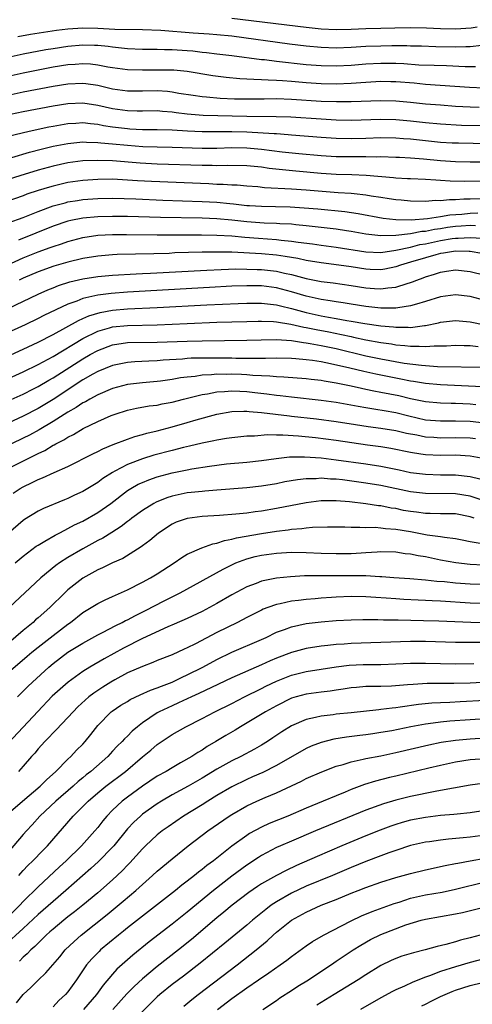
# Model space of a CAD drawing. Units: inches. Extents: x 2613000 to 2616000, y 1539000 to 1540763.
# Drawn here: x 2613519 to 2613579, y 1539852 to 1539984 of the extents above; entities that cross this region are included whole.
import ezdxf

# ---------------------------------------------------------------- set-up
doc = ezdxf.new("R2010")
doc.units = ezdxf.units.IN
doc.header["$MEASUREMENT"] = 0
doc.layers.add('LD26131539_2ft', color=122, linetype='Continuous')

msp = doc.modelspace()

# ---------------------------------------------------------------- linework, layer by layer
at = {"layer": 'LD26131539_2ft'}
for points, elevation in [([(2613547, 1539984.19), (2613557, 1539982.95), (2613559, 1539982.74), (2613561, 1539982.65), (2613563, 1539982.7), (2613565, 1539982.78), (2613567, 1539982.84), (2613568.89, 1539982.89), (2613571, 1539982.93), (2613573.11, 1539982.89), (2613575, 1539982.78), (2613577, 1539982.72), (2613579.12, 1539982.88), (2613579.94, 1539983)], 8824), ([(2613518.27, 1539981.73), (2613519.98, 1539982.02), (2613521.71, 1539982.29), (2613523.45, 1539982.55), (2613525, 1539982.74), (2613527, 1539982.86), (2613529, 1539982.82), (2613531.29, 1539982.71), (2613535, 1539982.65), (2613537.45, 1539982.55), (2613541.81, 1539982.19), (2613543.95, 1539982.05), (2613545, 1539981.99), (2613547, 1539981.8), (2613554.73, 1539980.73), (2613557, 1539980.45), (2613559, 1539980.26), (2613561, 1539980.19), (2613563, 1539980.27), (2613565, 1539980.4), (2613567, 1539980.48), (2613568.49, 1539980.49), (2613570.49, 1539980.49), (2613571, 1539980.46), (2613572.45, 1539980.45), (2613574.38, 1539980.38), (2613577, 1539980.32), (2613578.39, 1539980.39), (2613579, 1539980.39), (2613580.56, 1539980.56)], 8826), ([(2613517, 1539978.95), (2613519, 1539979.38), (2613522.05, 1539979.95), (2613523, 1539980.12), (2613525, 1539980.43), (2613527, 1539980.59), (2613528.55, 1539980.55), (2613529, 1539980.53), (2613530.4, 1539980.4), (2613531, 1539980.31), (2613532.21, 1539980.21), (2613533, 1539980.12), (2613535, 1539980.03), (2613536, 1539980), (2613537, 1539980), (2613537.96, 1539979.96), (2613539, 1539979.97), (2613541, 1539979.84), (2613541.78, 1539979.77), (2613543, 1539979.62), (2613543.58, 1539979.58), (2613545, 1539979.4), (2613547, 1539979.17), (2613551, 1539978.63), (2613551.4, 1539978.6), (2613553, 1539978.4), (2613557, 1539977.97), (2613559, 1539977.81), (2613561, 1539977.76), (2613563, 1539977.86), (2613565, 1539978.03), (2613567, 1539978.14), (2613569, 1539978.11), (2613570.07, 1539978.07), (2613572.09, 1539977.91), (2613574.16, 1539977.84), (2613575.8, 1539977.8), (2613578.32, 1539977.68), (2613579.7, 1539977.7)], 8828), ([(2613517, 1539976.39), (2613519, 1539976.84), (2613523, 1539977.63), (2613525, 1539977.96), (2613525.99, 1539978.01), (2613527, 1539978.09), (2613528.02, 1539978.02), (2613529, 1539977.91), (2613530.37, 1539977.63), (2613531, 1539977.53), (2613533, 1539977.28), (2613535, 1539977.22), (2613537.24, 1539977.24), (2613539, 1539977.23), (2613539.22, 1539977.22), (2613541, 1539977.07), (2613544.47, 1539976.47), (2613546.25, 1539976.25), (2613548.08, 1539976.08), (2613549, 1539976.04), (2613549.96, 1539975.96), (2613551, 1539975.95), (2613551.88, 1539975.88), (2613553, 1539975.86), (2613553.79, 1539975.79), (2613555, 1539975.71), (2613557, 1539975.54), (2613559, 1539975.41), (2613561, 1539975.36), (2613563, 1539975.43), (2613565, 1539975.59), (2613567, 1539975.71), (2613568.32, 1539975.68), (2613569, 1539975.67), (2613571.47, 1539975.47), (2613573, 1539975.32), (2613578.92, 1539974.92), (2613580.81, 1539974.81)], 8830), ([(2613517, 1539973.84), (2613519, 1539974.26), (2613523, 1539975.04), (2613525, 1539975.36), (2613527, 1539975.45), (2613527.4, 1539975.4), (2613529, 1539975.16), (2613531, 1539974.69), (2613533, 1539974.41), (2613535, 1539974.41), (2613537, 1539974.44), (2613538.35, 1539974.35), (2613539, 1539974.28), (2613539.88, 1539974.12), (2613541.82, 1539973.83), (2613543, 1539973.66), (2613543.59, 1539973.59), (2613545.45, 1539973.45), (2613547.35, 1539973.35), (2613549, 1539973.32), (2613550.64, 1539973.36), (2613551.35, 1539973.35), (2613553, 1539973.37), (2613555, 1539973.29), (2613559, 1539973.04), (2613561.03, 1539972.97), (2613563.02, 1539972.98), (2613567, 1539973.13), (2613569, 1539973.08), (2613571, 1539972.89), (2613573, 1539972.68), (2613575, 1539972.51), (2613577, 1539972.37), (2613579, 1539972.26), (2613580.22, 1539972.22)], 8832), ([(2613517.29, 1539971.29), (2613519, 1539971.63), (2613523, 1539972.38), (2613525, 1539972.7), (2613527, 1539972.78), (2613529, 1539972.49), (2613531, 1539972.04), (2613533, 1539971.75), (2613534.28, 1539971.72), (2613535, 1539971.72), (2613537, 1539971.76), (2613537.69, 1539971.69), (2613539, 1539971.61), (2613539.52, 1539971.52), (2613541, 1539971.33), (2613543.14, 1539971.14), (2613549, 1539970.99), (2613552.97, 1539970.97), (2613554.9, 1539970.9), (2613559, 1539970.64), (2613561, 1539970.53), (2613563, 1539970.49), (2613567, 1539970.6), (2613569, 1539970.55), (2613571, 1539970.38), (2613573, 1539970.15), (2613575, 1539969.97), (2613577.82, 1539969.82), (2613581, 1539969.75)], 8834), ([(2613517, 1539968.34), (2613519.78, 1539969), (2613522.43, 1539969.57), (2613523, 1539969.68), (2613525, 1539970.02), (2613526.08, 1539970.08), (2613527, 1539970.14), (2613528.01, 1539970.01), (2613529, 1539969.93), (2613529.77, 1539969.77), (2613531, 1539969.59), (2613533, 1539969.34), (2613533.33, 1539969.33), (2613535, 1539969.22), (2613537, 1539969.22), (2613539, 1539969.18), (2613541.03, 1539969.03), (2613543, 1539968.93), (2613547, 1539968.94), (2613549, 1539968.89), (2613552.7, 1539968.7), (2613553, 1539968.66), (2613554.56, 1539968.56), (2613555, 1539968.51), (2613559, 1539968.18), (2613561, 1539968.06), (2613563, 1539968.02), (2613565, 1539968.07), (2613567, 1539968.13), (2613569, 1539968.12), (2613570.03, 1539968.03), (2613571, 1539967.96), (2613573, 1539967.74), (2613575, 1539967.53), (2613576.56, 1539967.44), (2613577.41, 1539967.41), (2613581.34, 1539967.34)], 8836), ([(2613517.46, 1539965.46), (2613519.83, 1539966.17), (2613521.42, 1539966.58), (2613523, 1539966.96), (2613525, 1539967.36), (2613527, 1539967.55), (2613527.51, 1539967.51), (2613529, 1539967.49), (2613529.43, 1539967.43), (2613531, 1539967.3), (2613533, 1539967.1), (2613535.07, 1539966.93), (2613537, 1539966.87), (2613539, 1539966.85), (2613543, 1539966.71), (2613545, 1539966.73), (2613547, 1539966.78), (2613549, 1539966.76), (2613551, 1539966.59), (2613553.76, 1539966.24), (2613556, 1539966), (2613559, 1539965.71), (2613559.67, 1539965.67), (2613561, 1539965.6), (2613564.42, 1539965.58), (2613565, 1539965.59), (2613566.45, 1539965.56), (2613567, 1539965.57), (2613569, 1539965.52), (2613569.49, 1539965.49), (2613571, 1539965.42), (2613572.72, 1539965.28), (2613575, 1539965.06), (2613577, 1539964.93), (2613579, 1539964.88), (2613581, 1539964.87)], 8838), ([(2613583.72, 1539962.28), (2613578.23, 1539962.23), (2613576.29, 1539962.29), (2613575, 1539962.39), (2613574.4, 1539962.4), (2613573, 1539962.5), (2613571, 1539962.57), (2613570.6, 1539962.6), (2613569, 1539962.67), (2613568.71, 1539962.71), (2613565.03, 1539963.03), (2613563.12, 1539963.12), (2613561, 1539963.18), (2613559, 1539963.3), (2613555.6, 1539963.6), (2613553.78, 1539963.78), (2613552, 1539964), (2613551, 1539964.15), (2613549, 1539964.35), (2613546.39, 1539964.39), (2613545, 1539964.36), (2613544.38, 1539964.38), (2613543, 1539964.38), (2613537, 1539964.58), (2613534.71, 1539964.71), (2613530.99, 1539965.01), (2613529, 1539965.07), (2613527, 1539964.99), (2613525, 1539964.72), (2613523, 1539964.29), (2613521, 1539963.75), (2613518.55, 1539963), (2613516.27, 1539962.27)], 8840), ([(2613581, 1539959.92), (2613579, 1539959.85), (2613578.15, 1539959.85), (2613577, 1539959.76), (2613576.23, 1539959.77), (2613575, 1539959.65), (2613574.34, 1539959.66), (2613573, 1539959.56), (2613571, 1539959.58), (2613569.72, 1539959.72), (2613569, 1539959.77), (2613568.1, 1539959.9), (2613567, 1539960.09), (2613565.72, 1539960.28), (2613565, 1539960.41), (2613563.44, 1539960.56), (2613563, 1539960.62), (2613561.27, 1539960.73), (2613557, 1539961.07), (2613555, 1539961.21), (2613551.4, 1539961.4), (2613550.5, 1539961.5), (2613549, 1539961.6), (2613547.72, 1539961.72), (2613547, 1539961.74), (2613545.83, 1539961.83), (2613545, 1539961.85), (2613543.91, 1539961.91), (2613536.23, 1539962.23), (2613534.34, 1539962.34), (2613533, 1539962.43), (2613531, 1539962.54), (2613529, 1539962.52), (2613527, 1539962.37), (2613525, 1539962.08), (2613523, 1539961.62), (2613522.51, 1539961.49), (2613521, 1539961.03), (2613519.49, 1539960.51), (2613519, 1539960.32), (2613516.54, 1539959.46)], 8842), ([(2613517, 1539956.68), (2613519, 1539957.39), (2613521, 1539958.22), (2613523, 1539958.95), (2613524.61, 1539959.39), (2613525, 1539959.48), (2613526.3, 1539959.7), (2613527, 1539959.8), (2613529, 1539959.95), (2613531, 1539959.99), (2613534.11, 1539959.89), (2613537.74, 1539959.74), (2613543, 1539959.56), (2613545, 1539959.45), (2613546.72, 1539959.28), (2613547.24, 1539959.24), (2613549, 1539959.02), (2613549.35, 1539959), (2613551, 1539958.9), (2613552.87, 1539958.87), (2613554.82, 1539958.82), (2613556.69, 1539958.69), (2613558.54, 1539958.54), (2613562.19, 1539958.19), (2613563.95, 1539957.95), (2613567.33, 1539957.33), (2613569, 1539957.14), (2613571.09, 1539957.09), (2613573.26, 1539957.26), (2613575, 1539957.53), (2613576.24, 1539957.76), (2613577.86, 1539957.86), (2613579, 1539957.97), (2613580.01, 1539958.01)], 8844), ([(2613579.71, 1539956.29), (2613579, 1539956.34), (2613577.77, 1539956.23), (2613577, 1539956.18), (2613575.96, 1539956.04), (2613575, 1539955.88), (2613574.22, 1539955.78), (2613573, 1539955.53), (2613572.5, 1539955.5), (2613571, 1539955.21), (2613569, 1539954.98), (2613567, 1539954.94), (2613565, 1539955.16), (2613563, 1539955.51), (2613562.41, 1539955.59), (2613561, 1539955.82), (2613557, 1539956.28), (2613555.59, 1539956.41), (2613555, 1539956.48), (2613553.44, 1539956.56), (2613553, 1539956.6), (2613551.35, 1539956.65), (2613549, 1539956.83), (2613547, 1539957.06), (2613545, 1539957.23), (2613543, 1539957.31), (2613537.42, 1539957.42), (2613533, 1539957.52), (2613531, 1539957.55), (2613529, 1539957.5), (2613527, 1539957.31), (2613525.41, 1539957), (2613525, 1539956.91), (2613523, 1539956.25), (2613518.35, 1539954.35)], 8846), ([(2613516.85, 1539951), (2613519, 1539952), (2613521, 1539952.79), (2613522.63, 1539953.37), (2613523, 1539953.52), (2613524.12, 1539953.88), (2613525, 1539954.19), (2613527, 1539954.71), (2613529, 1539955.02), (2613531, 1539955.12), (2613532.88, 1539955.12), (2613537, 1539955.09), (2613542.93, 1539955.07), (2613545, 1539955.04), (2613547, 1539954.92), (2613548.75, 1539954.75), (2613550.6, 1539954.6), (2613553, 1539954.44), (2613553.64, 1539954.36), (2613555, 1539954.24), (2613555.91, 1539954.09), (2613557.85, 1539953.85), (2613559, 1539953.67), (2613561, 1539953.4), (2613565, 1539952.78), (2613567, 1539952.71), (2613569, 1539953), (2613571, 1539953.43), (2613572.25, 1539953.75), (2613573, 1539953.88), (2613575, 1539954.3), (2613576.57, 1539954.57), (2613577, 1539954.63), (2613577.38, 1539954.62), (2613579, 1539954.73), (2613580.61, 1539954.61)], 8848), ([(2613580.56, 1539952.56), (2613579, 1539952.84), (2613578.85, 1539952.85), (2613577, 1539952.89), (2613575.41, 1539952.59), (2613575, 1539952.55), (2613574.39, 1539952.39), (2613573, 1539952), (2613571, 1539951.39), (2613569.63, 1539951), (2613569, 1539950.77), (2613567.54, 1539950.46), (2613567, 1539950.38), (2613565.58, 1539950.42), (2613565, 1539950.44), (2613563, 1539950.76), (2613561.35, 1539951), (2613559, 1539951.3), (2613557, 1539951.64), (2613555.88, 1539951.88), (2613554.17, 1539952.18), (2613553, 1539952.32), (2613551, 1539952.5), (2613549.39, 1539952.61), (2613548.63, 1539952.63), (2613547, 1539952.72), (2613546.72, 1539952.72), (2613545, 1539952.75), (2613543, 1539952.72), (2613539.37, 1539952.63), (2613538.58, 1539952.58), (2613536.52, 1539952.52), (2613531.59, 1539952.41), (2613531, 1539952.38), (2613529, 1539952.21), (2613527, 1539951.88), (2613525, 1539951.4), (2613523.13, 1539950.87), (2613521, 1539950.12), (2613519, 1539949.26), (2613518.46, 1539949)], 8850), ([(2613517, 1539945.17), (2613521, 1539947.1), (2613522.32, 1539947.68), (2613523, 1539947.94), (2613523.75, 1539948.25), (2613525.26, 1539948.74), (2613527, 1539949.15), (2613529, 1539949.46), (2613531, 1539949.64), (2613534.17, 1539949.83), (2613535, 1539949.86), (2613536.07, 1539949.93), (2613543.66, 1539950.34), (2613545.57, 1539950.43), (2613547.52, 1539950.48), (2613549, 1539950.47), (2613550.41, 1539950.41), (2613551, 1539950.4), (2613553, 1539950.17), (2613554.08, 1539949.92), (2613555, 1539949.74), (2613557, 1539949.22), (2613559, 1539948.81), (2613560.6, 1539948.6), (2613563, 1539948.26), (2613565, 1539947.94), (2613566.15, 1539947.85), (2613567, 1539947.8), (2613567.95, 1539947.96), (2613569, 1539948.04), (2613570.55, 1539948.55), (2613571, 1539948.67), (2613571.25, 1539948.75), (2613571.84, 1539949), (2613572.7, 1539949.3), (2613573, 1539949.42), (2613574.22, 1539949.78), (2613575, 1539950.06), (2613575.83, 1539950.17), (2613577, 1539950.35), (2613579, 1539950.15), (2613581, 1539949.63)], 8852), ([(2613581, 1539946.27), (2613579, 1539946.8), (2613577, 1539947.02), (2613575, 1539946.74), (2613573, 1539946.11), (2613571.77, 1539945.77), (2613571, 1539945.51), (2613569.27, 1539945.27), (2613569, 1539945.21), (2613567.24, 1539945.24), (2613567, 1539945.22), (2613565.4, 1539945.4), (2613565, 1539945.43), (2613563, 1539945.74), (2613561.93, 1539945.93), (2613561, 1539946.05), (2613560.2, 1539946.2), (2613559, 1539946.37), (2613557, 1539946.82), (2613555, 1539947.42), (2613553, 1539947.94), (2613551, 1539948.21), (2613549, 1539948.23), (2613547, 1539948.16), (2613544, 1539948), (2613533, 1539947.36), (2613530.8, 1539947.2), (2613529, 1539946.97), (2613527, 1539946.52), (2613526.18, 1539946.18), (2613525, 1539945.77), (2613521.78, 1539944.22), (2613521, 1539943.81), (2613519.27, 1539943), (2613513, 1539940.16)], 8854), ([(2613514.38, 1539937.62), (2613519, 1539939.71), (2613521, 1539940.64), (2613523, 1539941.67), (2613526.42, 1539943.58), (2613527, 1539943.82), (2613527.81, 1539944.19), (2613529.35, 1539944.65), (2613531, 1539944.95), (2613533, 1539945.12), (2613537, 1539945.29), (2613543.65, 1539945.65), (2613547.85, 1539945.85), (2613549, 1539945.9), (2613551, 1539945.9), (2613551.79, 1539945.79), (2613553, 1539945.67), (2613553.53, 1539945.53), (2613555, 1539945.19), (2613557, 1539944.65), (2613559, 1539944.21), (2613559.97, 1539944.03), (2613561, 1539943.85), (2613562.42, 1539943.58), (2613563, 1539943.49), (2613564.85, 1539943.15), (2613567, 1539942.84), (2613568.7, 1539942.7), (2613569, 1539942.65), (2613570.67, 1539942.67), (2613571, 1539942.64), (2613572.88, 1539942.88), (2613573, 1539942.89), (2613574.75, 1539943.25), (2613575, 1539943.32), (2613577, 1539943.56), (2613579, 1539943.37), (2613580.98, 1539942.98)], 8856), ([(2613509.58, 1539932.42), (2613519, 1539936.66), (2613521, 1539937.63), (2613523, 1539938.71), (2613527, 1539941.13), (2613529, 1539942.11), (2613530.56, 1539942.56), (2613531, 1539942.7), (2613533, 1539942.91), (2613537, 1539942.99), (2613541, 1539943.17), (2613545, 1539943.33), (2613549, 1539943.44), (2613550.53, 1539943.47), (2613551, 1539943.47), (2613552.59, 1539943.41), (2613553, 1539943.37), (2613554.94, 1539943.06), (2613556.66, 1539942.66), (2613557, 1539942.62), (2613558.34, 1539942.34), (2613560.03, 1539942.03), (2613561.7, 1539941.7), (2613563, 1539941.4), (2613563.34, 1539941.34), (2613565, 1539940.96), (2613567, 1539940.6), (2613568.41, 1539940.41), (2613569, 1539940.3), (2613570.21, 1539940.21), (2613571, 1539940.1), (2613572.13, 1539940.13), (2613573, 1539940.06), (2613574.17, 1539940.17), (2613575.82, 1539940.18), (2613577, 1539940.26), (2613578.2, 1539940.2), (2613579, 1539940.19), (2613580.08, 1539940.08)], 8858), ([(2613517, 1539932.75), (2613519, 1539933.68), (2613520.36, 1539934.36), (2613521, 1539934.69), (2613522.46, 1539935.54), (2613523, 1539935.84), (2613527, 1539938.43), (2613528, 1539939), (2613529, 1539939.54), (2613531, 1539940.29), (2613533, 1539940.59), (2613537, 1539940.63), (2613541, 1539940.79), (2613543, 1539940.84), (2613549, 1539940.9), (2613550.96, 1539940.96), (2613553, 1539941), (2613555, 1539940.86), (2613556.6, 1539940.6), (2613557, 1539940.56), (2613557.52, 1539940.48), (2613559, 1539940.21), (2613561, 1539939.8), (2613565, 1539938.83), (2613567, 1539938.41), (2613570.15, 1539937.85), (2613572.45, 1539937.55), (2613574.6, 1539937.4), (2613581, 1539937.3)], 8860), ([(2613580.66, 1539934.66), (2613578.76, 1539934.76), (2613575, 1539934.9), (2613573, 1539935.1), (2613571.38, 1539935.38), (2613571, 1539935.43), (2613569.69, 1539935.69), (2613569, 1539935.8), (2613566.33, 1539936.33), (2613564.7, 1539936.7), (2613562.83, 1539937.17), (2613560.24, 1539937.76), (2613559, 1539937.99), (2613557.82, 1539938.18), (2613557, 1539938.29), (2613555.57, 1539938.43), (2613555, 1539938.47), (2613553, 1539938.51), (2613551.54, 1539938.46), (2613551, 1539938.47), (2613549.56, 1539938.44), (2613549, 1539938.46), (2613547.53, 1539938.47), (2613547, 1539938.49), (2613543.48, 1539938.52), (2613541.52, 1539938.48), (2613541, 1539938.44), (2613540.37, 1539938.37), (2613537.78, 1539938.22), (2613537, 1539938.14), (2613535.88, 1539938.12), (2613533.98, 1539938.02), (2613533, 1539937.94), (2613531, 1539937.53), (2613529, 1539936.72), (2613528.36, 1539936.36), (2613527, 1539935.57), (2613523.03, 1539932.97), (2613521, 1539931.76), (2613519, 1539930.71), (2613517, 1539929.77)], 8862), ([(2613579.76, 1539932.24), (2613579, 1539932.33), (2613577, 1539932.42), (2613576.42, 1539932.42), (2613575, 1539932.45), (2613573, 1539932.64), (2613571, 1539933.06), (2613569.43, 1539933.43), (2613567, 1539933.91), (2613566.07, 1539934.07), (2613565, 1539934.31), (2613564.41, 1539934.41), (2613563, 1539934.74), (2613561, 1539935.15), (2613559.4, 1539935.4), (2613559, 1539935.49), (2613557.64, 1539935.64), (2613557, 1539935.73), (2613553.97, 1539935.97), (2613553, 1539936), (2613552.1, 1539936.1), (2613551, 1539936.12), (2613549.84, 1539936.16), (2613549, 1539936.25), (2613548.29, 1539936.29), (2613547, 1539936.34), (2613546.31, 1539936.31), (2613545, 1539936.33), (2613544.25, 1539936.25), (2613543, 1539936.21), (2613542.06, 1539936.06), (2613541, 1539935.97), (2613540.13, 1539935.87), (2613539, 1539935.64), (2613537.42, 1539935.42), (2613537, 1539935.37), (2613535, 1539935.21), (2613533, 1539934.97), (2613531, 1539934.44), (2613529, 1539933.59), (2613527.93, 1539933), (2613527.35, 1539932.65), (2613527, 1539932.48), (2613526.12, 1539931.88), (2613525, 1539931.25), (2613523, 1539929.99), (2613521.12, 1539928.88), (2613519.83, 1539928.17), (2613519, 1539927.75), (2613514.44, 1539925.56)], 8864), ([(2613517, 1539923.68), (2613519.59, 1539925), (2613520.54, 1539925.46), (2613521, 1539925.71), (2613521.88, 1539926.12), (2613523, 1539926.8), (2613523.14, 1539926.86), (2613523.37, 1539927), (2613524.46, 1539927.54), (2613525, 1539927.91), (2613525.74, 1539928.26), (2613527.06, 1539929.06), (2613529, 1539930.01), (2613530.8, 1539930.8), (2613531.36, 1539931), (2613533, 1539931.51), (2613534.22, 1539931.78), (2613535.92, 1539932.08), (2613537, 1539932.21), (2613537.65, 1539932.35), (2613539, 1539932.59), (2613540.53, 1539933), (2613543, 1539933.62), (2613543.72, 1539933.72), (2613545, 1539933.98), (2613546.03, 1539934.03), (2613547, 1539934.13), (2613548.07, 1539934.06), (2613549, 1539934.04), (2613550.11, 1539933.89), (2613551.71, 1539933.71), (2613553, 1539933.51), (2613553.47, 1539933.47), (2613555, 1539933.29), (2613559, 1539932.87), (2613561, 1539932.58), (2613563.94, 1539932.06), (2613565, 1539931.86), (2613566.34, 1539931.66), (2613567.45, 1539931.45), (2613569, 1539931.19), (2613570.75, 1539930.75), (2613573, 1539930.24), (2613575, 1539930.07), (2613577, 1539930.1), (2613579, 1539930.03), (2613581.71, 1539929.71)], 8866), ([(2613517.65, 1539920.35), (2613518.6, 1539921), (2613519, 1539921.23), (2613520.21, 1539921.79), (2613521, 1539922.2), (2613521.58, 1539922.42), (2613523.16, 1539923.16), (2613525, 1539923.96), (2613528.35, 1539925.65), (2613529, 1539925.96), (2613529.67, 1539926.33), (2613531.09, 1539926.91), (2613533, 1539927.64), (2613534, 1539928), (2613535, 1539928.25), (2613535.57, 1539928.43), (2613537, 1539928.76), (2613539, 1539929.28), (2613541, 1539929.85), (2613542.23, 1539930.23), (2613545, 1539931), (2613547, 1539931.34), (2613548.61, 1539931.39), (2613549, 1539931.38), (2613549.32, 1539931.32), (2613551, 1539931.2), (2613554.75, 1539930.75), (2613555, 1539930.73), (2613558.35, 1539930.35), (2613561, 1539930), (2613563.58, 1539929.58), (2613565.32, 1539929.32), (2613567, 1539929.11), (2613569, 1539928.8), (2613570.44, 1539928.44), (2613571.81, 1539928.19), (2613573, 1539927.93), (2613574.13, 1539927.87), (2613575, 1539927.8), (2613577, 1539927.86), (2613579, 1539927.79), (2613579.7, 1539927.7)], 8868), ([(2613580.97, 1539924.97), (2613579, 1539925.35), (2613577, 1539925.46), (2613575, 1539925.43), (2613573, 1539925.51), (2613572.38, 1539925.62), (2613571, 1539925.82), (2613568.35, 1539926.35), (2613567, 1539926.57), (2613565.19, 1539926.81), (2613561, 1539927.43), (2613558.21, 1539927.79), (2613555.97, 1539928.03), (2613553.83, 1539928.17), (2613553, 1539928.16), (2613551.81, 1539928.19), (2613550.04, 1539928.04), (2613549, 1539928.02), (2613547, 1539927.82), (2613546.3, 1539927.7), (2613545, 1539927.5), (2613544.59, 1539927.41), (2613543, 1539927.09), (2613541.32, 1539926.68), (2613540.5, 1539926.5), (2613539, 1539926.11), (2613536.55, 1539925.45), (2613535, 1539924.98), (2613533, 1539924.22), (2613531.3, 1539923.3), (2613531, 1539923.16), (2613529.67, 1539922.33), (2613529, 1539921.82), (2613527, 1539920.59), (2613525.9, 1539920.1), (2613525, 1539919.66), (2613524.53, 1539919.47), (2613521.7, 1539918.3), (2613521, 1539917.95), (2613519.17, 1539916.83), (2613519, 1539916.7), (2613517, 1539914.97)], 8870), ([(2613517.9, 1539911), (2613519, 1539911.9), (2613520.76, 1539913.24), (2613521, 1539913.4), (2613521.92, 1539913.92), (2613523.27, 1539914.73), (2613523.81, 1539915), (2613524.59, 1539915.41), (2613525, 1539915.6), (2613525.9, 1539916.1), (2613527, 1539916.62), (2613529, 1539917.77), (2613530.74, 1539919), (2613533, 1539920.73), (2613533.44, 1539921), (2613534.44, 1539921.56), (2613535, 1539921.81), (2613535.85, 1539922.15), (2613537, 1539922.54), (2613539, 1539923.08), (2613541, 1539923.5), (2613541.62, 1539923.62), (2613544, 1539924), (2613546.29, 1539924.29), (2613549, 1539924.54), (2613551, 1539924.76), (2613552.96, 1539925.04), (2613554.76, 1539925.24), (2613556.74, 1539925.26), (2613559, 1539925.1), (2613561, 1539924.86), (2613565, 1539924.3), (2613567, 1539923.98), (2613569.48, 1539923.48), (2613571, 1539923.16), (2613573, 1539922.9), (2613575, 1539922.84), (2613577, 1539922.82), (2613579, 1539922.59), (2613580.29, 1539922.29)], 8872), ([(2613581.98, 1539919), (2613579, 1539919.97), (2613577, 1539920.28), (2613573, 1539920.3), (2613571, 1539920.54), (2613567, 1539921.4), (2613565, 1539921.73), (2613561.86, 1539922.14), (2613561, 1539922.23), (2613560.25, 1539922.25), (2613559, 1539922.36), (2613558.3, 1539922.3), (2613557, 1539922.3), (2613555.82, 1539922.18), (2613554.12, 1539921.88), (2613553, 1539921.64), (2613551, 1539921.29), (2613549, 1539921.08), (2613545, 1539920.78), (2613543.37, 1539920.63), (2613543, 1539920.61), (2613541.56, 1539920.44), (2613541, 1539920.39), (2613539, 1539919.96), (2613538.27, 1539919.73), (2613536.84, 1539919.16), (2613536.54, 1539919), (2613535, 1539918.05), (2613533.58, 1539917), (2613533.26, 1539916.74), (2613533, 1539916.55), (2613532.13, 1539915.87), (2613530.91, 1539915.09), (2613529.67, 1539914.33), (2613529, 1539914), (2613527, 1539912.9), (2613525, 1539911.72), (2613523.87, 1539911), (2613523.36, 1539910.64), (2613521.35, 1539909), (2613517.11, 1539905)], 8874), ([(2613579.54, 1539917), (2613579, 1539917.19), (2613577, 1539917.57), (2613575, 1539917.59), (2613573.63, 1539917.63), (2613573, 1539917.62), (2613571.8, 1539917.8), (2613571, 1539917.89), (2613570.06, 1539918.06), (2613569, 1539918.29), (2613568.37, 1539918.37), (2613567, 1539918.65), (2613566.68, 1539918.68), (2613565, 1539918.95), (2613562.79, 1539919.21), (2613561, 1539919.34), (2613560.65, 1539919.35), (2613559, 1539919.32), (2613557, 1539919.08), (2613553, 1539918.29), (2613551, 1539917.95), (2613550.14, 1539917.86), (2613549, 1539917.7), (2613547.55, 1539917.55), (2613545.36, 1539917.36), (2613543, 1539917.22), (2613541, 1539916.98), (2613539.55, 1539916.45), (2613539, 1539916.2), (2613537.17, 1539915), (2613535.99, 1539914.01), (2613535, 1539913.28), (2613534.84, 1539913.16), (2613532.39, 1539911.61), (2613531, 1539911.02), (2613529.65, 1539910.35), (2613529, 1539910.09), (2613527, 1539908.96), (2613525, 1539907.38), (2613524.58, 1539907), (2613522.56, 1539905), (2613521, 1539903.6), (2613520.67, 1539903.33), (2613520.32, 1539903), (2613519, 1539901.94), (2613515, 1539898.5)], 8876), ([(2613517, 1539896.26), (2613519.55, 1539898.45), (2613520.16, 1539899), (2613521, 1539899.7), (2613523, 1539901.26), (2613525, 1539902.77), (2613525.34, 1539903), (2613527, 1539904.32), (2613528.12, 1539905), (2613529, 1539905.55), (2613530.02, 1539906.02), (2613531, 1539906.49), (2613533, 1539907.38), (2613535, 1539908.39), (2613536.1, 1539909), (2613537, 1539909.55), (2613539.24, 1539911), (2613540.27, 1539911.73), (2613541, 1539912.16), (2613542.97, 1539913.03), (2613544.45, 1539913.55), (2613545, 1539913.63), (2613546.01, 1539913.99), (2613547, 1539914.17), (2613547.63, 1539914.37), (2613551, 1539914.96), (2613553, 1539915.26), (2613554.55, 1539915.45), (2613555, 1539915.53), (2613556.38, 1539915.62), (2613557, 1539915.73), (2613557.81, 1539915.81), (2613559.85, 1539915.85), (2613562.16, 1539915.84), (2613563, 1539915.8), (2613564.17, 1539915.82), (2613565, 1539915.77), (2613566.22, 1539915.78), (2613567, 1539915.72), (2613567.63, 1539915.63), (2613569, 1539915.54), (2613571, 1539915.2), (2613573.21, 1539914.79), (2613575, 1539914.55), (2613575.56, 1539914.44), (2613577, 1539914.27), (2613577.9, 1539914.1), (2613579, 1539913.86), (2613580.35, 1539913.65)], 8878), ([(2613518.23, 1539893), (2613519.61, 1539894.39), (2613520.25, 1539895), (2613522.45, 1539897), (2613523, 1539897.48), (2613525.01, 1539898.99), (2613527, 1539900.22), (2613529, 1539901.33), (2613529.64, 1539901.64), (2613531.42, 1539902.58), (2613532.3, 1539903), (2613532.75, 1539903.25), (2613533, 1539903.36), (2613534.06, 1539903.94), (2613535.4, 1539904.6), (2613537.91, 1539905.91), (2613540.05, 1539907), (2613545.82, 1539910.18), (2613547.53, 1539911), (2613549, 1539911.55), (2613550.15, 1539911.85), (2613551, 1539912.03), (2613553, 1539912.29), (2613555, 1539912.42), (2613557, 1539912.41), (2613559, 1539912.31), (2613561, 1539912.24), (2613563, 1539912.27), (2613564.37, 1539912.37), (2613565, 1539912.39), (2613566.5, 1539912.5), (2613567, 1539912.51), (2613569, 1539912.47), (2613570.28, 1539912.28), (2613571, 1539912.22), (2613572, 1539912), (2613573, 1539911.85), (2613575, 1539911.43), (2613577.05, 1539911.05), (2613579, 1539910.83), (2613580.74, 1539910.74)], 8880), ([(2613581, 1539908.11), (2613579, 1539908.16), (2613577, 1539908.29), (2613575.56, 1539908.44), (2613574.52, 1539908.52), (2613573, 1539908.7), (2613570.87, 1539908.87), (2613568.76, 1539909), (2613567.13, 1539909.13), (2613566.87, 1539909.13), (2613565, 1539909.24), (2613563, 1539909.26), (2613559.25, 1539909.25), (2613558.73, 1539909.27), (2613556.75, 1539909.25), (2613554.86, 1539909.14), (2613553, 1539908.94), (2613551, 1539908.56), (2613550.25, 1539908.25), (2613549, 1539907.79), (2613547, 1539906.69), (2613545, 1539905.54), (2613543, 1539904.49), (2613541, 1539903.55), (2613539.24, 1539902.76), (2613538.42, 1539902.42), (2613535, 1539900.84), (2613532.45, 1539899.55), (2613529.87, 1539898.13), (2613527.96, 1539897), (2613527, 1539896.39), (2613525.03, 1539894.97), (2613523.94, 1539894.06), (2613522.89, 1539893.11), (2613520.96, 1539891.04), (2613517, 1539886.78)], 8882), ([(2613581, 1539905.53), (2613579, 1539905.61), (2613575, 1539905.86), (2613573.9, 1539905.9), (2613573, 1539905.95), (2613571.99, 1539905.99), (2613570.08, 1539906.08), (2613569, 1539906.16), (2613567.72, 1539906.28), (2613566.35, 1539906.35), (2613565, 1539906.45), (2613563, 1539906.49), (2613561, 1539906.41), (2613560.36, 1539906.36), (2613559, 1539906.27), (2613558.19, 1539906.19), (2613557, 1539906.1), (2613555.94, 1539905.94), (2613555, 1539905.84), (2613553.5, 1539905.5), (2613553, 1539905.41), (2613551.83, 1539905), (2613551.22, 1539904.78), (2613551, 1539904.67), (2613549, 1539903.67), (2613547.74, 1539903), (2613545, 1539901.63), (2613542.13, 1539900.13), (2613541, 1539899.58), (2613540.6, 1539899.4), (2613539, 1539898.67), (2613537, 1539897.87), (2613536.39, 1539897.61), (2613535, 1539897.1), (2613533, 1539896.21), (2613531.3, 1539895.3), (2613530.77, 1539895), (2613529.68, 1539894.32), (2613529, 1539893.87), (2613528.48, 1539893.52), (2613527.82, 1539893), (2613526.35, 1539891.65), (2613525.69, 1539891), (2613525, 1539890.22), (2613523.44, 1539888.56), (2613523, 1539888.15), (2613522.45, 1539887.55), (2613521.88, 1539887), (2613521, 1539886.04), (2613520.54, 1539885.46), (2613520.12, 1539885), (2613519, 1539883.68), (2613518.36, 1539883)], 8884), ([(2613517, 1539877.34), (2613518.91, 1539879), (2613521.29, 1539881), (2613522.12, 1539881.88), (2613523.36, 1539883), (2613525, 1539884.64), (2613525.39, 1539885), (2613526.17, 1539885.83), (2613527, 1539886.65), (2613527.33, 1539887), (2613528.07, 1539887.93), (2613529, 1539889.14), (2613530.82, 1539891), (2613530.92, 1539891.08), (2613532.12, 1539891.88), (2613533, 1539892.4), (2613533.37, 1539892.63), (2613534.71, 1539893.29), (2613536.1, 1539893.9), (2613537, 1539894.21), (2613537.55, 1539894.45), (2613539.01, 1539895), (2613540.34, 1539895.66), (2613541, 1539895.95), (2613543.09, 1539897), (2613545, 1539898.03), (2613547, 1539898.99), (2613551, 1539900.72), (2613551.6, 1539901), (2613553, 1539901.69), (2613554.05, 1539902.05), (2613555, 1539902.42), (2613557, 1539902.85), (2613559, 1539903.1), (2613561, 1539903.27), (2613563, 1539903.37), (2613564.6, 1539903.4), (2613566.59, 1539903.41), (2613567.36, 1539903.36), (2613569, 1539903.35), (2613569.33, 1539903.33), (2613572.72, 1539903.28), (2613574.77, 1539903.23), (2613579.06, 1539903.06), (2613585, 1539902.9)], 8886), ([(2613580.32, 1539900.32), (2613577, 1539900.3), (2613573, 1539900.42), (2613571, 1539900.42), (2613563, 1539900.17), (2613562.09, 1539900.09), (2613561, 1539900.03), (2613559.89, 1539899.89), (2613559, 1539899.81), (2613557, 1539899.5), (2613555, 1539898.98), (2613553, 1539898.22), (2613552.15, 1539897.85), (2613551, 1539897.31), (2613547, 1539895.57), (2613544.28, 1539894.28), (2613542.56, 1539893.44), (2613541.57, 1539893), (2613539.82, 1539892.18), (2613539, 1539891.82), (2613537.24, 1539891), (2613537, 1539890.87), (2613535, 1539889.53), (2613534.32, 1539889), (2613533.61, 1539888.39), (2613533, 1539887.74), (2613532.61, 1539887.38), (2613532.29, 1539887), (2613531.63, 1539886.37), (2613531, 1539885.69), (2613530.66, 1539885.34), (2613530.35, 1539885), (2613528.06, 1539883), (2613527.46, 1539882.54), (2613527, 1539882.14), (2613526.37, 1539881.63), (2613525.69, 1539881), (2613523.39, 1539879), (2613521.25, 1539877), (2613520.19, 1539875.81), (2613519.42, 1539875), (2613519, 1539874.52), (2613517, 1539872.14)], 8888), ([(2613518.43, 1539869), (2613518.68, 1539869.32), (2613519, 1539869.67), (2613519.64, 1539870.36), (2613520.31, 1539871), (2613521.63, 1539872.37), (2613522.28, 1539873), (2613525.72, 1539877), (2613527, 1539878.26), (2613527.72, 1539879), (2613529, 1539880.1), (2613530.11, 1539881), (2613532.71, 1539883), (2613535, 1539884.93), (2613536.14, 1539885.86), (2613537, 1539886.59), (2613539, 1539887.93), (2613540.82, 1539889), (2613543, 1539890.1), (2613544.74, 1539891), (2613547, 1539892.12), (2613548.72, 1539893), (2613551, 1539894.11), (2613551.58, 1539894.42), (2613553, 1539895.12), (2613555, 1539895.91), (2613557, 1539896.39), (2613561, 1539897.03), (2613562.74, 1539897.26), (2613564.64, 1539897.36), (2613565, 1539897.37), (2613567, 1539897.36), (2613569, 1539897.42), (2613571, 1539897.52), (2613572.45, 1539897.55), (2613573, 1539897.55), (2613577, 1539897.43), (2613579.49, 1539897.49)], 8890), ([(2613583, 1539895.07), (2613579, 1539894.86), (2613576.8, 1539894.8), (2613573.21, 1539894.79), (2613571.32, 1539894.68), (2613570.6, 1539894.6), (2613568.44, 1539894.44), (2613567, 1539894.4), (2613565.59, 1539894.41), (2613565, 1539894.38), (2613563.72, 1539894.28), (2613563, 1539894.21), (2613561.96, 1539894.04), (2613561, 1539893.91), (2613560.21, 1539893.79), (2613559, 1539893.65), (2613557, 1539893.37), (2613555.63, 1539893), (2613555, 1539892.81), (2613553, 1539891.82), (2613551.52, 1539891), (2613549.96, 1539890.04), (2613548.17, 1539889), (2613547.45, 1539888.55), (2613546.19, 1539887.81), (2613544.87, 1539887), (2613543.68, 1539886.32), (2613543, 1539885.86), (2613542.45, 1539885.55), (2613541.63, 1539885), (2613540.12, 1539884.12), (2613539, 1539883.49), (2613538.19, 1539883), (2613537, 1539882.33), (2613535, 1539881), (2613533, 1539879.55), (2613532.29, 1539879), (2613531, 1539877.79), (2613530.23, 1539877), (2613529.67, 1539876.33), (2613529, 1539875.46), (2613528.61, 1539875), (2613526.83, 1539873), (2613524.78, 1539871), (2613523.85, 1539870.15), (2613521, 1539867.5), (2613519, 1539865.5), (2613518.54, 1539865), (2613516.52, 1539863)], 8892), ([(2613581, 1539892.5), (2613577.66, 1539892.34), (2613576.24, 1539892.24), (2613575, 1539892.2), (2613573.86, 1539892.14), (2613572.04, 1539891.96), (2613569.6, 1539891.6), (2613569, 1539891.53), (2613568.5, 1539891.5), (2613567, 1539891.29), (2613566.72, 1539891.28), (2613563, 1539890.88), (2613561, 1539890.66), (2613560.6, 1539890.6), (2613559, 1539890.41), (2613558.21, 1539890.21), (2613557, 1539889.98), (2613555, 1539889.1), (2613553.71, 1539888.29), (2613552.52, 1539887.48), (2613551.78, 1539887), (2613551, 1539886.53), (2613550.03, 1539885.97), (2613548.21, 1539885), (2613547, 1539884.41), (2613545, 1539883.29), (2613543, 1539882.08), (2613541.14, 1539881), (2613539, 1539879.83), (2613537.58, 1539879), (2613537, 1539878.64), (2613535, 1539877.23), (2613534.72, 1539877), (2613533.83, 1539876.17), (2613533, 1539875.28), (2613531.17, 1539873), (2613531, 1539872.81), (2613529.12, 1539870.88), (2613528.07, 1539869.93), (2613524.73, 1539867), (2613523, 1539865.53), (2613521.66, 1539864.34), (2613521, 1539863.77), (2613519, 1539861.9), (2613516.44, 1539859.56)], 8894), ([(2613581, 1539890.05), (2613579, 1539889.94), (2613576.27, 1539889.73), (2613575, 1539889.59), (2613573.36, 1539889.36), (2613573, 1539889.32), (2613571.03, 1539888.97), (2613568.46, 1539888.46), (2613567, 1539888.2), (2613565.94, 1539888.06), (2613565, 1539887.92), (2613564.17, 1539887.83), (2613562.4, 1539887.6), (2613560.69, 1539887.31), (2613559, 1539886.88), (2613557.65, 1539886.36), (2613557, 1539886.07), (2613553, 1539883.78), (2613551.15, 1539882.86), (2613549.76, 1539882.24), (2613549, 1539881.92), (2613547, 1539880.94), (2613545, 1539879.74), (2613543.78, 1539879), (2613543, 1539878.5), (2613540.52, 1539877), (2613538.44, 1539875.56), (2613537.65, 1539875), (2613537, 1539874.48), (2613535.42, 1539873), (2613535, 1539872.59), (2613533.31, 1539870.69), (2613533, 1539870.4), (2613532.32, 1539869.68), (2613531.61, 1539869), (2613531, 1539868.44), (2613529, 1539866.68), (2613526.98, 1539865), (2613525.88, 1539864.12), (2613525, 1539863.45), (2613524.43, 1539863), (2613523, 1539861.81), (2613522.58, 1539861.42), (2613522.09, 1539861), (2613521, 1539859.94), (2613520.54, 1539859.46), (2613520, 1539859), (2613519.52, 1539858.48), (2613519, 1539858.03), (2613518.5, 1539857.5)], 8896), ([(2613518.08, 1539851.92), (2613519, 1539853.03), (2613520.03, 1539853.97), (2613521, 1539854.95), (2613522.05, 1539855.95), (2613523.9, 1539858.1), (2613524.65, 1539859), (2613525.84, 1539860.16), (2613526.8, 1539861), (2613530.25, 1539863.75), (2613532.43, 1539865.57), (2613534.1, 1539867), (2613535, 1539867.82), (2613536.37, 1539869), (2613537, 1539869.59), (2613539, 1539871.26), (2613541.16, 1539873), (2613543.8, 1539875), (2613546.65, 1539877), (2613547, 1539877.22), (2613549, 1539878.37), (2613550.36, 1539879), (2613551.49, 1539879.49), (2613553, 1539880.11), (2613556.34, 1539881.67), (2613557, 1539882.02), (2613559.06, 1539882.94), (2613561, 1539883.68), (2613561.93, 1539883.93), (2613563, 1539884.28), (2613564.62, 1539884.62), (2613565, 1539884.72), (2613567, 1539885.1), (2613569, 1539885.53), (2613573.44, 1539886.56), (2613575.1, 1539886.9), (2613577, 1539887.19), (2613579, 1539887.38), (2613581, 1539887.48)], 8898), ([(2613581, 1539884.67), (2613579, 1539884.54), (2613577, 1539884.23), (2613575, 1539883.8), (2613573.44, 1539883.44), (2613569, 1539882.37), (2613568.15, 1539882.15), (2613566.3, 1539881.7), (2613564.79, 1539881.21), (2613563, 1539880.55), (2613562.22, 1539880.22), (2613561, 1539879.73), (2613559.27, 1539879), (2613557, 1539878.07), (2613554.5, 1539877), (2613552.02, 1539875.98), (2613551, 1539875.51), (2613549.36, 1539874.64), (2613549, 1539874.4), (2613547, 1539872.94), (2613544.55, 1539871), (2613543.65, 1539870.35), (2613543, 1539869.8), (2613542.53, 1539869.47), (2613541.98, 1539869), (2613541, 1539868.23), (2613540.3, 1539867.7), (2613539.44, 1539867), (2613535, 1539863.56), (2613533, 1539861.97), (2613532.47, 1539861.53), (2613531.8, 1539861), (2613529.39, 1539859), (2613529.19, 1539858.81), (2613528.2, 1539857.8), (2613527.51, 1539857), (2613526.15, 1539855), (2613525, 1539853.38), (2613524.68, 1539853), (2613523.8, 1539852.2), (2613523, 1539851.38)], 8900), ([(2613580.63, 1539881.37), (2613579, 1539881.14), (2613576.76, 1539880.76), (2613575, 1539880.43), (2613574.31, 1539880.31), (2613571, 1539879.62), (2613569, 1539879.14), (2613567.36, 1539878.64), (2613565, 1539877.77), (2613558.21, 1539875), (2613555, 1539873.64), (2613553.55, 1539873), (2613553, 1539872.75), (2613551, 1539871.7), (2613550.57, 1539871.43), (2613549, 1539870.41), (2613547, 1539868.92), (2613544.56, 1539867), (2613541, 1539864.06), (2613539, 1539862.46), (2613535.92, 1539860.08), (2613533.7, 1539858.3), (2613531.58, 1539856.42), (2613531, 1539855.77), (2613529.73, 1539854.27), (2613528.84, 1539853), (2613527.11, 1539851)], 8902), ([(2613581, 1539877.74), (2613579, 1539877.42), (2613577.26, 1539877.26), (2613576.8, 1539877.2), (2613575, 1539877.06), (2613573, 1539876.81), (2613571, 1539876.42), (2613569.88, 1539876.12), (2613569, 1539875.87), (2613568.35, 1539875.65), (2613566.89, 1539875.11), (2613565, 1539874.35), (2613561.78, 1539873), (2613558.44, 1539871.56), (2613555.66, 1539870.34), (2613554.3, 1539869.7), (2613553, 1539869), (2613551, 1539867.88), (2613550.46, 1539867.54), (2613549.27, 1539866.73), (2613547.04, 1539865), (2613545.94, 1539864.06), (2613545, 1539863.31), (2613541.58, 1539860.42), (2613539.83, 1539859), (2613537, 1539856.77), (2613535, 1539855.12), (2613533.89, 1539854.11), (2613532.91, 1539853.09), (2613531.01, 1539850.99)], 8904), ([(2613581, 1539874.44), (2613579, 1539874.16), (2613578.05, 1539874.05), (2613576.1, 1539873.9), (2613575, 1539873.76), (2613573.54, 1539873.54), (2613573, 1539873.47), (2613571, 1539873.02), (2613569, 1539872.38), (2613568.06, 1539872.06), (2613567, 1539871.67), (2613565, 1539870.9), (2613563, 1539870.07), (2613560.5, 1539869), (2613557, 1539867.56), (2613555, 1539866.63), (2613553, 1539865.48), (2613552.28, 1539865), (2613551.55, 1539864.45), (2613549.78, 1539863), (2613549, 1539862.33), (2613546.07, 1539859.93), (2613542.76, 1539857.24), (2613540.51, 1539855.49), (2613539, 1539854.35), (2613537.33, 1539853), (2613537, 1539852.71), (2613536.13, 1539851.87), (2613533.14, 1539848.86)], 8906), ([(2613540.55, 1539851.45), (2613541.65, 1539852.35), (2613542.48, 1539853), (2613547.73, 1539857), (2613550.25, 1539859), (2613551.76, 1539860.24), (2613552.56, 1539861), (2613553, 1539861.39), (2613554.99, 1539863), (2613557, 1539864.09), (2613559.01, 1539865), (2613561, 1539865.8), (2613563, 1539866.63), (2613563.95, 1539867), (2613565, 1539867.4), (2613567, 1539868.09), (2613569, 1539868.72), (2613571, 1539869.29), (2613573, 1539869.78), (2613575.65, 1539870.35), (2613577, 1539870.6), (2613577.32, 1539870.68), (2613579, 1539870.97), (2613581, 1539871.35)], 8908), ([(2613545.09, 1539851), (2613547, 1539852.49), (2613549, 1539853.91), (2613550.59, 1539855), (2613551.95, 1539855.95), (2613553.5, 1539857), (2613554.38, 1539857.62), (2613555, 1539858.13), (2613555.5, 1539858.5), (2613557, 1539859.58), (2613557.84, 1539860.16), (2613559.3, 1539861), (2613563, 1539862.91), (2613564.41, 1539863.59), (2613565.83, 1539864.17), (2613568.77, 1539865.23), (2613569.44, 1539865.44), (2613571, 1539865.97), (2613573, 1539866.43), (2613575.21, 1539866.79), (2613577, 1539867.15), (2613581, 1539868.15)], 8910), ([(2613551.14, 1539851), (2613553, 1539852.23), (2613553.44, 1539852.56), (2613555, 1539853.55), (2613555.87, 1539854.13), (2613557.28, 1539855), (2613560.71, 1539857.29), (2613561, 1539857.48), (2613563.3, 1539859), (2613564.33, 1539859.67), (2613565.61, 1539860.39), (2613567, 1539861.09), (2613570.36, 1539862.36), (2613572.4, 1539863), (2613573, 1539863.16), (2613577, 1539863.84), (2613577.95, 1539864.05), (2613581, 1539864.8)], 8912), ([(2613581, 1539861.18), (2613579, 1539860.65), (2613577.68, 1539860.32), (2613577, 1539860.1), (2613575.73, 1539859.73), (2613574.54, 1539859.46), (2613572.96, 1539859), (2613571.37, 1539858.63), (2613569.83, 1539858.17), (2613569, 1539857.86), (2613568.4, 1539857.6), (2613567, 1539856.91), (2613565, 1539855.68), (2613563.95, 1539855), (2613560.74, 1539853), (2613558.39, 1539851.61)], 8914), ([(2613581.9, 1539858.1), (2613579, 1539857.34), (2613577, 1539856.76), (2613575, 1539856.1), (2613573.54, 1539855.54), (2613573, 1539855.36), (2613571.3, 1539854.7), (2613570.16, 1539854.16), (2613569, 1539853.65), (2613568.57, 1539853.43), (2613567, 1539852.58), (2613564.28, 1539851)], 8916), ([(2613572.5, 1539851.5), (2613573, 1539851.74), (2613573.83, 1539852.17), (2613575, 1539852.76), (2613576.57, 1539853.43), (2613577, 1539853.59), (2613579, 1539854.21), (2613580.64, 1539854.64)], 8918)]:
    msp.add_lwpolyline(points, dxfattribs=dict(at, elevation=elevation))

doc.saveas('drawing.dxf')
